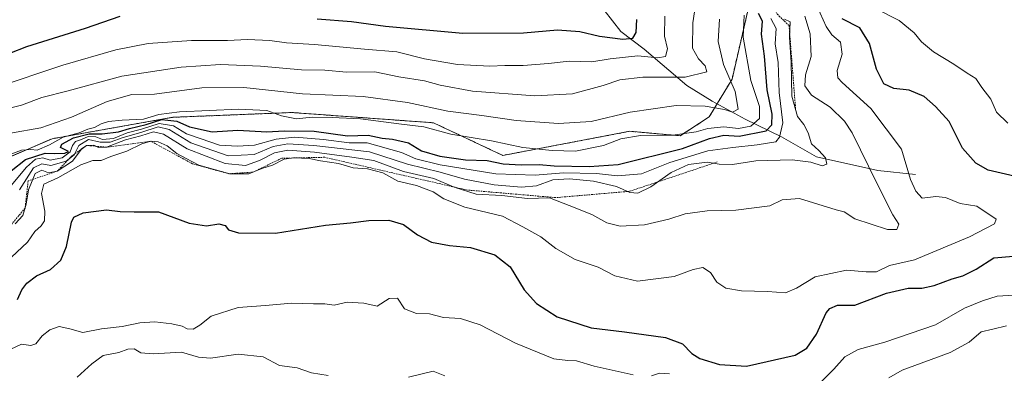
# Model space of a CAD drawing. Units: metres. Extents: x 627529 to 630974, y 4750436 to 4752814.
# Drawn here: x 627957 to 628257, y 4752499 to 4752607 of the extents above; entities that cross this region are included whole.
import ezdxf

# ---------------------------------------------------------------- set-up
doc = ezdxf.new("R2010")
doc.units = ezdxf.units.M
doc.header["$MEASUREMENT"] = 0
doc.linetypes.add('TRAZOS', pattern=[0.75, 0.5, -0.25])
for name, color, linetype, lineweight in [('Arbolado forestal', 92, 'TRAZOS', 0), ('Arbolado forestal CxS', 92, 'Continuous', 0), ('Corriente natural lineal', 142, 'Continuous', 13), ('Curva de nivel maestra', 36, 'Continuous', 30), ('Curva de nivel normal', 36, 'Continuous', 0), ('Escarpado lineal', 39, 'TRAZOS', 0)]:
    doc.layers.add(name, color=color, linetype=linetype, lineweight=lineweight)

# ---------------------------------------------------------------- blocks, each defined once
blk = doc.blocks.new('*U160')
at = {"layer": 'Curva de nivel normal', "color": 36, "linetype": 'Continuous', "lineweight": 0}
for points in [[(628217.79, 4752610.09, 930), (628225.2, 4752606.33, 930), (628229.71, 4752602.59, 930), (628231.92, 4752599.8, 930), (628235.62, 4752596.83, 930), (628241.85, 4752593.06, 930), (628245.81, 4752590.35, 930), (628248.45, 4752588.66, 930), (628250.32, 4752585.99, 930), (628253.02, 4752582.38, 930), (628254.82, 4752578.48, 930), (628258.21, 4752575.08, 930)], [(628260.18, 4752522.85, 930), (628254.97, 4752522.55, 930), (628250.57, 4752521.1, 930), (628245.01, 4752518.87, 930), (628236.24, 4752513.84, 930), (628220.81, 4752508.57, 930), (628212.63, 4752506.31, 930), (628208.62, 4752504.12, 930), (628205.28, 4752500.3, 930), (628200.82, 4752495.83, 930)], [(628155.24, 4752498.96, 930), (628152.2, 4752499.14, 930), (628149.73, 4752498.32, 930)], [(628144.2, 4752498.59, 930), (628132.34, 4752501.28, 930), (628126.97, 4752502.84, 930), (628124.3, 4752503, 930), (628120.01, 4752503.5, 930), (628108.33, 4752508.24, 930), (628097.62, 4752513.83, 930), (628091.63, 4752515.71, 930), (628086.49, 4752516.04, 930), (628082.24, 4752517.17, 930), (628078.24, 4752517.28, 930), (628074.63, 4752518.67, 930), (628072.47, 4752521.96, 930), (628069.93, 4752521.84, 930), (628066.28, 4752519.49, 930), (628062.21, 4752520.41, 930), (628057.13, 4752520.67, 930), (628053.21, 4752519.75, 930), (628050.35, 4752520.22, 930), (628046.9, 4752520.18, 930), (628040.15, 4752520.44, 930), (628032.24, 4752519.64, 930), (628023.94, 4752519.12, 930), (628015.71, 4752516.49, 930), (628012.28, 4752513.72, 930), (628010.24, 4752512.54, 930), (628008.39, 4752512.58, 930), (628006.9, 4752513.39, 930), (628003.74, 4752514.15, 930), (627998.57, 4752514.71, 930), (627994.02, 4752514.38, 930), (627988.67, 4752513.32, 930), (627982.35, 4752512.6, 930), (627976.64, 4752511.44, 930), (627972.69, 4752512.61, 930), (627969.43, 4752513.26, 930), (627966.64, 4752512.34, 930), (627964.29, 4752510.44, 930), (627962.38, 4752508.05, 930), (627960.81, 4752507.55, 930), (627958.04, 4752507.95, 930), (627954.72, 4752506.46, 930)]]:
    blk.add_polyline3d(points, dxfattribs=at)
blk = doc.blocks.new('*U177')
at = {"layer": 'Curva de nivel normal', "color": 36, "linetype": 'Continuous', "lineweight": 0}
for points in [[(627974.98, 4752497.92, 935), (627979.46, 4752501.91, 935), (627982.91, 4752504.46, 935), (627987.6, 4752505.44, 935), (627990.34, 4752506.43, 935), (627992.26, 4752506.53, 935), (627994.29, 4752505.3, 935), (627998.04, 4752505.01, 935), (628006.73, 4752505.48, 935), (628011.85, 4752504.01, 935), (628015.57, 4752503.7, 935), (628023.91, 4752504.91, 935), (628031.57, 4752504.11, 935), (628036.57, 4752501.5, 935), (628041.91, 4752500.72, 935), (628046.24, 4752499.22, 935), (628051.36, 4752498.37, 935)], [(628075.8, 4752497.93, 935), (628083.36, 4752499.7, 935), (628086.9, 4752498.3, 935)], [(628222.06, 4752497.74, 935), (628226.07, 4752500.03, 935), (628240.64, 4752505.45, 935), (628246.46, 4752508.52, 935), (628250.09, 4752511.67, 935), (628253.7, 4752512.46, 935), (628257.86, 4752513.47, 935)]]:
    blk.add_polyline3d(points, dxfattribs=at)
blk = doc.blocks.new('*U185')
at = {"layer": 'Curva de nivel normal', "color": 36, "linetype": 'Continuous', "lineweight": 0}
blk.add_polyline3d([(627954.92, 4752534.34, 920), (627959.85, 4752538.95, 920), (627962.09, 4752542.16, 920), (627964.01, 4752543.91, 920), (627965, 4752545.46, 920), (627965.08, 4752548.38, 920), (627964.07, 4752553.7, 920), (627964.82, 4752556.55, 920), (627969.05, 4752558.46, 920), (627976.08, 4752562.49, 920), (627979.76, 4752563.8, 920), (627982.26, 4752563.78, 920), (627985.24, 4752564.94, 920), (627990.03, 4752566.57, 920), (627994.61, 4752568.82, 920), (627997.4, 4752569.6, 920), (627999.6, 4752569.49, 920), (628002.3, 4752568.23, 920), (628005.32, 4752565.87, 920), (628008.12, 4752564.33, 920), (628012, 4752562.34, 920), (628021.43, 4752559.67, 920), (628027.16, 4752559.71, 920), (628031.19, 4752561.32, 920), (628034.44, 4752562.33, 920), (628037.91, 4752564.13, 920), (628040.91, 4752564.6, 920), (628045.59, 4752564.35, 920), (628049.02, 4752563.62, 920), (628054.45, 4752562.84, 920), (628058.98, 4752561.53, 920), (628063.35, 4752561.23, 920), (628068.01, 4752559.98, 920), (628072.57, 4752557.47, 920), (628078.24, 4752556.21, 920), (628083.34, 4752554.21, 920), (628086.54, 4752552.09, 920), (628092.98, 4752549.6, 920), (628104.44, 4752546.8, 920), (628110.62, 4752543.56, 920), (628116.1, 4752540.56, 920), (628120.62, 4752537.05, 920), (628126.57, 4752533.72, 920), (628133.57, 4752531.3, 920), (628138.57, 4752528.72, 920), (628145.56, 4752527.12, 920), (628156.66, 4752528.48, 920), (628162.46, 4752530.65, 920), (628165.39, 4752531.27, 920), (628167.72, 4752529.73, 920), (628169.66, 4752526.79, 920), (628172.44, 4752524.96, 920), (628177.18, 4752524.1, 920), (628185.12, 4752523.91, 920), (628190.58, 4752523.58, 920), (628193.92, 4752524.95, 920), (628199.58, 4752528.36, 920), (628209.16, 4752530.45, 920), (628215.1, 4752529.96, 920), (628218.29, 4752529.9, 920), (628222.24, 4752531.86, 920), (628229.81, 4752533.62, 920), (628246.59, 4752540.56, 920), (628254.18, 4752544.54, 920), (628254.67, 4752545.89, 920), (628248.83, 4752549.84, 920), (628243.77, 4752550.65, 920), (628239.26, 4752552.48, 920), (628236.3, 4752552.85, 920), (628232.13, 4752552.34, 920), (628230.28, 4752554.49, 920), (628228.65, 4752557.98, 920), (628225.85, 4752567.18, 920), (628216.55, 4752579.54, 920), (628207.82, 4752587.47, 920), (628206.54, 4752588.85, 920), (628206.24, 4752591.12, 920), (628207.82, 4752596.04, 920), (628207.28, 4752599.75, 920), (628204.66, 4752601.95, 920), (628202.9, 4752604.51, 920), (628200.21, 4752610.6, 920)], dxfattribs=at)
blk = doc.blocks.new('*U186')
at = {"layer": 'Curva de nivel normal', "color": 36, "linetype": 'Continuous', "lineweight": 0}
blk.add_polyline3d([(627953.91, 4752565.37, 895), (627958.05, 4752566.94, 895), (627960.81, 4752567.15, 895), (627962.8, 4752566.92, 895), (627966.52, 4752568.57, 895), (627970.64, 4752570.86, 895), (627975.57, 4752572.17, 895), (627978.24, 4752573.24, 895), (627980.24, 4752573.77, 895), (627982.24, 4752574.92, 895), (627984.52, 4752575.66, 895), (627988.62, 4752576.04, 895), (627995.15, 4752576.3, 895), (627999.8, 4752577.78, 895), (628006.07, 4752578.55, 895), (628024.13, 4752579.34, 895), (628032.72, 4752578.93, 895), (628037.14, 4752577.35, 895), (628041.74, 4752576.41, 895), (628046.5, 4752576.92, 895), (628052.57, 4752576.8, 895), (628061.24, 4752576.47, 895), (628072.91, 4752574.92, 895), (628080.43, 4752574.01, 895), (628088.66, 4752571.79, 895), (628101.1, 4752569.78, 895), (628110.57, 4752567.68, 895), (628119.5, 4752566.82, 895), (628126.61, 4752566.56, 895), (628135.14, 4752568.37, 895), (628140.42, 4752570.38, 895), (628146.46, 4752571.36, 895), (628156.28, 4752571.5, 895), (628163.37, 4752572.49, 895), (628166.88, 4752573.49, 895), (628171.8, 4752573.98, 895), (628176.21, 4752573.47, 895), (628180.04, 4752574.19, 895), (628182.63, 4752576.52, 895), (628182.69, 4752580.13, 895), (628180.05, 4752588.08, 895), (628177.7, 4752601.28, 895), (628177.98, 4752607.91, 895)], dxfattribs=at)
blk = doc.blocks.new('*U187')
at = {"layer": 'Curva de nivel normal', "color": 36, "linetype": 'Continuous', "lineweight": 0}
blk.add_polyline3d([(627949.9, 4752585.83, 880), (627970.57, 4752592.78, 880), (627986.72, 4752597.4, 880), (627996.52, 4752599.3, 880), (628009.75, 4752600.29, 880), (628020.7, 4752600.27, 880), (628026.84, 4752600.51, 880), (628033.56, 4752600.29, 880), (628038.72, 4752599.56, 880), (628047.19, 4752599.02, 880), (628062.4, 4752597.61, 880), (628072.24, 4752596.84, 880), (628080.63, 4752594.67, 880), (628090.76, 4752592.97, 880), (628100.54, 4752592.42, 880), (628105.13, 4752592.68, 880), (628110.76, 4752592.66, 880), (628118.41, 4752593.27, 880), (628124.7, 4752593.98, 880), (628131.57, 4752593.75, 880), (628137.24, 4752594.7, 880), (628145.61, 4752595.6, 880), (628151.71, 4752594.97, 880), (628154.08, 4752595.43, 880), (628154.68, 4752597.68, 880), (628153.7, 4752601.57, 880), (628153.81, 4752607.68, 880)], dxfattribs=at)
blk = doc.blocks.new('*U190')
at = {"layer": 'Curva de nivel normal', "color": 36, "linetype": 'Continuous', "lineweight": 0}
blk.add_polyline3d([(627954.69, 4752572.06, 890), (627963.9, 4752573.65, 890), (627973.2, 4752576.93, 890), (627984.08, 4752581.75, 890), (627991.56, 4752583.78, 890), (627998.54, 4752583.93, 890), (628012.9, 4752585.9, 890), (628025.73, 4752585.94, 890), (628043.5, 4752584.04, 890), (628062.04, 4752583.25, 890), (628075.51, 4752581.38, 890), (628087.76, 4752578.81, 890), (628098.14, 4752577.46, 890), (628108.54, 4752575.95, 890), (628121.43, 4752574.97, 890), (628131.4, 4752575.61, 890), (628143.24, 4752578.46, 890), (628157.32, 4752580.53, 890), (628166.12, 4752580.33, 890), (628172.04, 4752579.23, 890), (628174.42, 4752578.5, 890), (628176.11, 4752579.38, 890), (628175.22, 4752584.7, 890), (628171.69, 4752592.9, 890), (628170.07, 4752599.94, 890), (628170.5, 4752606.7, 890)], dxfattribs=at)
blk = doc.blocks.new('*U198')
at = {"layer": 'Curva de nivel normal', "color": 36, "linetype": 'Continuous', "lineweight": 0}
blk.add_polyline3d([(627957.39, 4752554.85, 910), (627961.7, 4752561.49, 910), (627964.24, 4752562.71, 910), (627966.91, 4752562.23, 910), (627971.57, 4752563.57, 910), (627974.04, 4752565.47, 910), (627975.42, 4752568.3, 910), (627978.37, 4752570.12, 910), (627981.99, 4752569.3, 910), (627985, 4752569.3, 910), (627988.99, 4752570.8, 910), (627994.32, 4752572.28, 910), (627999.57, 4752574.04, 910), (628002.91, 4752573.2, 910), (628009.54, 4752569.14, 910), (628020.9, 4752565.23, 910), (628028.8, 4752565.54, 910), (628034.57, 4752567.99, 910), (628039.07, 4752568.83, 910), (628047.01, 4752568.36, 910), (628063.91, 4752566.41, 910), (628075.54, 4752562.67, 910), (628085.43, 4752560.18, 910), (628092.83, 4752558.07, 910), (628101.9, 4752556.36, 910), (628110.21, 4752555.63, 910), (628114.72, 4752556.1, 910), (628119.78, 4752557.86, 910), (628124.82, 4752558.24, 910), (628132.14, 4752557.53, 910), (628139.1, 4752555.86, 910), (628143.16, 4752554.04, 910), (628145.63, 4752553.84, 910), (628149.55, 4752555.8, 910), (628155.75, 4752560.12, 910), (628161.01, 4752562.59, 910), (628166.72, 4752563.26, 910), (628170.4, 4752562.61, 910), (628174.42, 4752562.54, 910), (628181.53, 4752563.66, 910), (628192.57, 4752563.94, 910), (628198.24, 4752563.23, 910), (628201.76, 4752562.14, 910), (628203.1, 4752562.67, 910), (628202.71, 4752564.54, 910), (628200.7, 4752566.78, 910), (628198.52, 4752568.83, 910), (628197.5, 4752572.17, 910), (628196.14, 4752574.69, 910), (628194.19, 4752577.13, 910), (628192.53, 4752583.36, 910), (628192.27, 4752593.62, 910), (628191.8, 4752601.3, 910), (628192.02, 4752605.9, 910), (628190.23, 4752606.77, 910)], dxfattribs=at)
blk = doc.blocks.new('*U204')
at = {"layer": 'Curva de nivel normal', "color": 36, "linetype": 'Continuous', "lineweight": 0}
blk.add_polyline3d([(627956.07, 4752544.53, 915), (627958.4, 4752547.03, 915), (627959.46, 4752550.52, 915), (627960.14, 4752554.86, 915), (627962.16, 4752559.84, 915), (627964.24, 4752560.8, 915), (627966.24, 4752560.04, 915), (627968.91, 4752560.54, 915), (627973.57, 4752563.56, 915), (627976.12, 4752567.06, 915), (627977.76, 4752568.35, 915), (627979.98, 4752568.45, 915), (627981.46, 4752567.7, 915), (627983.93, 4752567.81, 915), (627989.7, 4752570.03, 915), (627994.3, 4752571.3, 915), (627998.18, 4752572.5, 915), (628001.27, 4752571.81, 915), (628008.44, 4752567.32, 915), (628020.03, 4752562.83, 915), (628026.15, 4752562.21, 915), (628030.43, 4752563.72, 915), (628035.01, 4752566.06, 915), (628039.1, 4752566.86, 915), (628047.22, 4752566.26, 915), (628058.51, 4752564.76, 915), (628065.22, 4752563.78, 915), (628074.26, 4752560.39, 915), (628083.51, 4752558.28, 915), (628089.73, 4752555.71, 915), (628096.44, 4752553.58, 915), (628104.24, 4752553.09, 915), (628112.03, 4752552.22, 915), (628118.74, 4752552.42, 915), (628124.7, 4752550.13, 915), (628131.59, 4752547.34, 915), (628136.16, 4752544.86, 915), (628140.24, 4752543.78, 915), (628147.64, 4752544.19, 915), (628155.06, 4752545.93, 915), (628159.97, 4752547.56, 915), (628166.75, 4752548.48, 915), (628175.49, 4752548.67, 915), (628185.82, 4752550.03, 915), (628189.59, 4752551.8, 915), (628194.81, 4752552.25, 915), (628206, 4752548.8, 915), (628208.46, 4752548.16, 915), (628211.71, 4752546, 915), (628221.59, 4752542.76, 915), (628224.42, 4752542.77, 915), (628225.08, 4752544.37, 915), (628223.24, 4752547.24, 915), (628218.34, 4752556.85, 915), (628210.83, 4752572.22, 915), (628208.47, 4752575.75, 915), (628204.12, 4752579.96, 915), (628198.46, 4752583.67, 915), (628196.4, 4752586.44, 915), (628196.66, 4752589.85, 915), (628198.34, 4752595.38, 915), (628198.11, 4752602.24, 915), (628196.42, 4752607.65, 915)], dxfattribs=at)
blk = doc.blocks.new('*U207')
at = {"layer": 'Curva de nivel normal', "color": 36, "linetype": 'Continuous', "lineweight": 0}
blk.add_polyline3d([(627954.86, 4752556.12, 905), (627959.49, 4752561.78, 905), (627962.22, 4752564.14, 905), (627964.49, 4752564.53, 905), (627966.71, 4752563.86, 905), (627970.37, 4752564.62, 905), (627972.87, 4752566.45, 905), (627973.5, 4752568.32, 905), (627974.43, 4752569.52, 905), (627976.24, 4752570.18, 905), (627978.34, 4752571.07, 905), (627980.65, 4752570.92, 905), (627982.62, 4752570.18, 905), (627986.02, 4752570.5, 905), (627990.18, 4752572.22, 905), (627994.57, 4752573.33, 905), (627999.91, 4752575, 905), (628004.24, 4752574.32, 905), (628008.26, 4752571.92, 905), (628012.67, 4752570.31, 905), (628018.24, 4752568.44, 905), (628023.79, 4752568.15, 905), (628028.88, 4752568.38, 905), (628035.57, 4752570.3, 905), (628041.24, 4752570.83, 905), (628049.91, 4752570.11, 905), (628057.76, 4752569.09, 905), (628063.21, 4752569.12, 905), (628073.68, 4752566.22, 905), (628078.08, 4752564.29, 905), (628085.47, 4752562.45, 905), (628102.42, 4752559.7, 905), (628114.33, 4752559.29, 905), (628123.01, 4752560.05, 905), (628133, 4752559.77, 905), (628139.38, 4752559.15, 905), (628146.72, 4752559.7, 905), (628155.34, 4752563.14, 905), (628166.91, 4752566.69, 905), (628174.57, 4752567.67, 905), (628181.91, 4752568.48, 905), (628187.61, 4752569.48, 905), (628188.76, 4752570.81, 905), (628189.7, 4752575.24, 905), (628188.64, 4752584.48, 905), (628188.28, 4752593.56, 905), (628187.44, 4752599.24, 905), (628187.69, 4752603.86, 905), (628186.06, 4752606.95, 905)], dxfattribs=at)
blk = doc.blocks.new('*U220')
at = {"layer": 'Curva de nivel maestra', "color": 36, "linetype": 'Continuous', "lineweight": 30}
for points in [[(627944.04, 4752592.33, 875), (627959.6, 4752598.44, 875), (627977.5, 4752603.97, 875), (627988.03, 4752607.62, 875)], [(628048.05, 4752606.8, 875), (628058.45, 4752605.99, 875), (628068.77, 4752604.55, 875), (628092.3, 4752602.49, 875), (628110.8, 4752602.59, 875), (628121.15, 4752603.47, 875), (628127.98, 4752602.93, 875), (628133.93, 4752601.57, 875), (628141.08, 4752600.64, 875), (628144.08, 4752600.99, 875), (628145.07, 4752602.63, 875), (628145.3, 4752606.66, 875)]]:
    blk.add_polyline3d(points, dxfattribs=at)
blk = doc.blocks.new('*U225')
at = {"layer": 'Curva de nivel maestra', "color": 36, "linetype": 'Continuous', "lineweight": 30}
blk.add_polyline3d([(627954.84, 4752560.65, 900), (627959.26, 4752564.12, 900), (627965.18, 4752566.02, 900), (627968.01, 4752565.89, 900), (627971.15, 4752565.98, 900), (627972.32, 4752566.51, 900), (627969.88, 4752567.69, 900), (627970.3, 4752568.75, 900), (627973.79, 4752570.66, 900), (627978.57, 4752571.9, 900), (627982.57, 4752571.91, 900), (627987.56, 4752572.5, 900), (627990.9, 4752573.52, 900), (627995.95, 4752574.68, 900), (628000.72, 4752576.26, 900), (628005.25, 4752575.72, 900), (628009.14, 4752574, 900), (628016.07, 4752572.51, 900), (628023.84, 4752572.96, 900), (628032.64, 4752572.51, 900), (628037.95, 4752572.83, 900), (628047.11, 4752572.69, 900), (628057.27, 4752571.28, 900), (628063.57, 4752571.44, 900), (628067.84, 4752570.52, 900), (628070.97, 4752570.3, 900), (628075.78, 4752569.17, 900), (628079.78, 4752566.73, 900), (628085.39, 4752565.07, 900), (628093.18, 4752563.98, 900), (628099.8, 4752563.73, 900), (628104.6, 4752562.74, 900), (628110.14, 4752562.4, 900), (628115.54, 4752562.58, 900), (628120.13, 4752562.15, 900), (628130.77, 4752561.92, 900), (628139.65, 4752562.53, 900), (628159.22, 4752567.42, 900), (628167.46, 4752570.46, 900), (628171.77, 4752571.42, 900), (628176.46, 4752571.14, 900), (628184.68, 4752572.78, 900), (628186.36, 4752574.56, 900), (628186.5, 4752577.9, 900), (628185.03, 4752585.23, 900), (628184.18, 4752595.45, 900), (628183.29, 4752602.12, 900), (628183.6, 4752606.14, 900), (628182.36, 4752608.46, 900)], dxfattribs=at)
blk = doc.blocks.new('*U228')
at = {"layer": 'Curva de nivel maestra', "color": 36, "linetype": 'Continuous', "lineweight": 30}
for points in [[(627956.76, 4752521.52, 925), (627958.1, 4752524.45, 925), (627959.63, 4752526.5, 925), (627962.58, 4752528.66, 925), (627966.83, 4752530.67, 925), (627969.98, 4752533.46, 925), (627971.73, 4752537.62, 925), (627973.2, 4752545.03, 925), (627973.98, 4752546.53, 925), (627976.8, 4752547.9, 925), (627983.9, 4752548.78, 925), (627988.06, 4752548.27, 925), (627992.3, 4752548.18, 925), (627999.73, 4752548.17, 925), (628009.05, 4752544.73, 925), (628014.29, 4752543.95, 925), (628018.07, 4752544.5, 925), (628019.96, 4752544.04, 925), (628021.06, 4752542.64, 925), (628024.04, 4752541.74, 925), (628035.31, 4752541.66, 925), (628050.51, 4752544.13, 925), (628058.19, 4752544.78, 925), (628063.77, 4752545.53, 925), (628069.79, 4752545.58, 925), (628074.29, 4752544.36, 925), (628078.5, 4752541.12, 925), (628082.82, 4752538.91, 925), (628088.29, 4752537.91, 925), (628094.68, 4752537.33, 925), (628102.07, 4752535.11, 925), (628106.76, 4752531.4, 925), (628111.02, 4752524.5, 925), (628114.74, 4752520.28, 925), (628121.08, 4752516.29, 925), (628131.39, 4752512.87, 925), (628141.54, 4752511.72, 925), (628154.07, 4752510, 925), (628159.24, 4752508.03, 925), (628162, 4752505.05, 925), (628164.5, 4752503.55, 925), (628170.49, 4752501.72, 925), (628178.67, 4752501.23, 925), (628193.52, 4752504.64, 925), (628197.05, 4752506.74, 925), (628199.98, 4752510.94, 925), (628202.94, 4752517.42, 925), (628204.01, 4752518.8, 925), (628206.36, 4752519.84, 925), (628211.65, 4752519.84, 925), (628221.26, 4752523.48, 925), (628227.91, 4752525, 925), (628232.06, 4752525, 925), (628235.82, 4752525.76, 925), (628241.31, 4752527.84, 925), (628244.55, 4752528.67, 925), (628248.57, 4752530.72, 925), (628254.01, 4752534.22, 925), (628270.74, 4752535.57, 925)], [(628261.5, 4752558.7, 925), (628252.26, 4752560.81, 925), (628248.46, 4752562.96, 925), (628244.48, 4752567.54, 925), (628240.4, 4752575.58, 925), (628236.26, 4752580.14, 925), (628232.8, 4752583.2, 925), (628228.21, 4752585.19, 925), (628223.54, 4752585.61, 925), (628220.48, 4752587.05, 925), (628218.23, 4752591.54, 925), (628216.1, 4752599.33, 925), (628213.21, 4752604.09, 925), (628207.85, 4752606.81, 925)]]:
    blk.add_polyline3d(points, dxfattribs=at)

msp = doc.modelspace()

# ---------------------------------------------------------------- linework, layer by layer
at = {"layer": 'Arbolado forestal', "color": 92, "linetype": 'TRAZOS', "lineweight": 0}
msp.add_polyline3d([(627870.59, 4752502.04, 884.28), (627888.58, 4752526.96, 890.7), (627896.99, 4752530.03, 893.76), (627907.73, 4752542.15, 893.01), (627929.91, 4752554.32, 893.53), (627967.31, 4752570.38, 893.9), (628004.12, 4752576.91, 898.28), (628014.13, 4752577.3, 895.9), (628040.32, 4752578.35, 893.77), (628083.39, 4752575.23, 893.66), (628104.53, 4752565.31, 898.11), (628143.16, 4752572.64, 893.61), (628158.49, 4752571.29, 895.21), (628167.36, 4752577.04, 891.96), (628169.74, 4752580.98, 889.05), (628174.29, 4752588.51, 890.14), (628181.77, 4752620.94, 896.89), (628191.79, 4752652.11, 904.25), (628198.08, 4752667.38, 901.95)], dxfattribs=at)
at = {"layer": 'Arbolado forestal CxS', "color": 92, "linetype": 'Continuous', "lineweight": 0}
for points in [[(627929.91, 4752554.32, 893.53), (627967.31, 4752570.38, 893.9), (628004.12, 4752576.9, 898.28), (628014.13, 4752577.3, 895.9), (628040.32, 4752578.35, 893.77), (628083.39, 4752575.23, 893.66), (628104.53, 4752565.31, 898.11), (628143.16, 4752572.64, 893.61), (628158.49, 4752571.29, 895.21), (628167.36, 4752577.04, 891.96), (628174.29, 4752588.51, 890.14), (628181.77, 4752620.94, 896.89), (628191.79, 4752652.11, 904.25), (628198.08, 4752667.38, 901.95), (628212, 4752678.88, 913.64), (628237.99, 4752689.8, 932.69), (628250.68, 4752693.04, 941.66), (628268.43, 4752700.74, 942.8), (628282.32, 4752719.23, 943.5), (628287.35, 4752730.69, 943.79), (628314.67, 4752764.37, 946.51), (629231.24, 4752781.61, 978.19)], [(628181.77, 4752620.94, 896.89), (628174.29, 4752588.51, 890.14), (628167.36, 4752577.04, 891.96), (628158.49, 4752571.29, 895.21), (628143.16, 4752572.64, 893.61), (628104.53, 4752565.31, 898.11), (628083.39, 4752575.23, 893.66), (628040.32, 4752578.35, 893.77), (628014.13, 4752577.3, 895.9), (628004.12, 4752576.9, 898.28), (627967.31, 4752570.38, 893.9), (627929.91, 4752554.32, 893.53)]]:
    msp.add_polyline3d(points, dxfattribs=at)
at = {"layer": 'Corriente natural lineal', "color": 142, "linetype": 'Continuous', "lineweight": 13}
msp.add_polyline3d([(628230.1, 4752559.5, 921.02), (628218.66, 4752560.74, 915.6), (628200.01, 4752564.91, 909.64), (628189.37, 4752570.98, 905.37), (628178.27, 4752576.31, 892.29), (628168.25, 4752581.8, 888.67), (628160.56, 4752586.52, 886.24), (628147.59, 4752597.63, 877.23), (628140.46, 4752602.93, 873.08), (628135.39, 4752609.45, 869.49), (628130.96, 4752618.23, 864.44), (628125.3, 4752626.78, 859.71), (628113.28, 4752645.78, 851.28), (628103.93, 4752650.95, 846.48), (628096.37, 4752658.53, 839.6), (628088.93, 4752670.51, 834.92), (628083.45, 4752678.57, 830.7), (628077.14, 4752690.11, 825.08), (628071.98, 4752701.9, 819.62), (628058.64, 4752725.69, 810.36), (628058.37, 4752732.23, 807.38), (628053.6, 4752742.7, 803.11), (628050.12, 4752748.67, 799.74), (628044.59, 4752759.29, 797.09)], dxfattribs=at)
at = {"layer": 'Curva de nivel normal', "color": 36, "linetype": 'Continuous', "lineweight": 0}
msp.add_polyline3d([(627950.22, 4752578.63, 885), (627958.04, 4752580.62, 885), (627964.24, 4752582.96, 885), (627972.24, 4752584.93, 885), (627988.58, 4752589.39, 885), (628006.59, 4752592.17, 885), (628018.61, 4752592.95, 885), (628030.79, 4752592.45, 885), (628043.28, 4752591.34, 885), (628050.32, 4752591.22, 885), (628056.91, 4752590.63, 885), (628065.57, 4752590.7, 885), (628072.83, 4752589.2, 885), (628080.66, 4752587.96, 885), (628085.42, 4752586.63, 885), (628095.29, 4752584.84, 885), (628114.25, 4752583.46, 885), (628125.75, 4752584.01, 885), (628135.03, 4752586.52, 885), (628140.15, 4752588.32, 885), (628147.1, 4752589.11, 885), (628160.05, 4752589.14, 885), (628166.58, 4752590.72, 885), (628166.06, 4752592.52, 885), (628164.09, 4752594.63, 885), (628162.22, 4752597.87, 885), (628162.39, 4752605.66, 885), (628166.4, 4752632.38, 885)], dxfattribs=at)
at = {"layer": 'Escarpado lineal', "color": 39, "linetype": 'TRAZOS', "lineweight": 0}
for points in [[(628266.55, 4752733.85, 941.44), (628264.02, 4752728.72, 941.44), (628263.8, 4752722.31, 941.44), (628266.18, 4752718.23, 941.44), (628265.94, 4752713.67, 941.44), (628260.91, 4752709.68, 941.44), (628257.14, 4752701.95, 941.44), (628253.25, 4752699.69, 941.44), (628245.61, 4752697.26, 941.44), (628244, 4752693.29, 941.44), (628242.16, 4752687.32, 941.44), (628228.52, 4752675.08, 941.44), (628219.54, 4752673.02, 941.44), (628206.5, 4752665.12, 941.44), (628201.1, 4752659.34, 941.44), (628195.62, 4752648.3, 941.44), (628194.79, 4752646.62, 941.44), (628187.91, 4752625.75, 941.44), (628186.28, 4752618.16, 941.44), (628186.17, 4752612.14, 941.44), (628188.02, 4752608.24, 941.44), (628191.65, 4752604.79, 941.44), (628193.65, 4752579.15, 941.44)], [(628169.76, 4752563.31, 912.79), (628143.1, 4752554.4, 912.79), (628120.69, 4752552.48, 912.79), (628093.69, 4752554.79, 912.79), (628050.29, 4752564.74, 912.79), (628037.24, 4752564.46, 912.79), (628028.47, 4752560.23, 912.79), (628021.08, 4752559.75, 912.79), (628010.01, 4752562.79, 912.79), (627997.4, 4752569.6, 912.79), (627983.93, 4752567.81, 912.79), (627977.76, 4752568.35, 912.79), (627973.25, 4752565.07, 912.79), (627968.91, 4752560.54, 912.79), (627960.03, 4752557.54, 912.79), (627959.09, 4752549.31, 912.79), (627954.68, 4752544, 912.79)]]:
    msp.add_polyline3d(points, dxfattribs=at)

# ---------------------------------------------------------------- block references
at = {"layer": 'Curva de nivel maestra', "color": 36, "linetype": 'Continuous', "lineweight": 30}
for name in ['*U220', '*U225', '*U228']:
    msp.add_blockref(name, (0, 0), dxfattribs=at)
at = {"layer": 'Curva de nivel normal', "color": 36, "linetype": 'Continuous', "lineweight": 0}
for name in ['*U187', '*U190', '*U186', '*U207', '*U198', '*U204', '*U185', '*U160', '*U177']:
    msp.add_blockref(name, (0, 0), dxfattribs=at)

doc.saveas('drawing.dxf')
